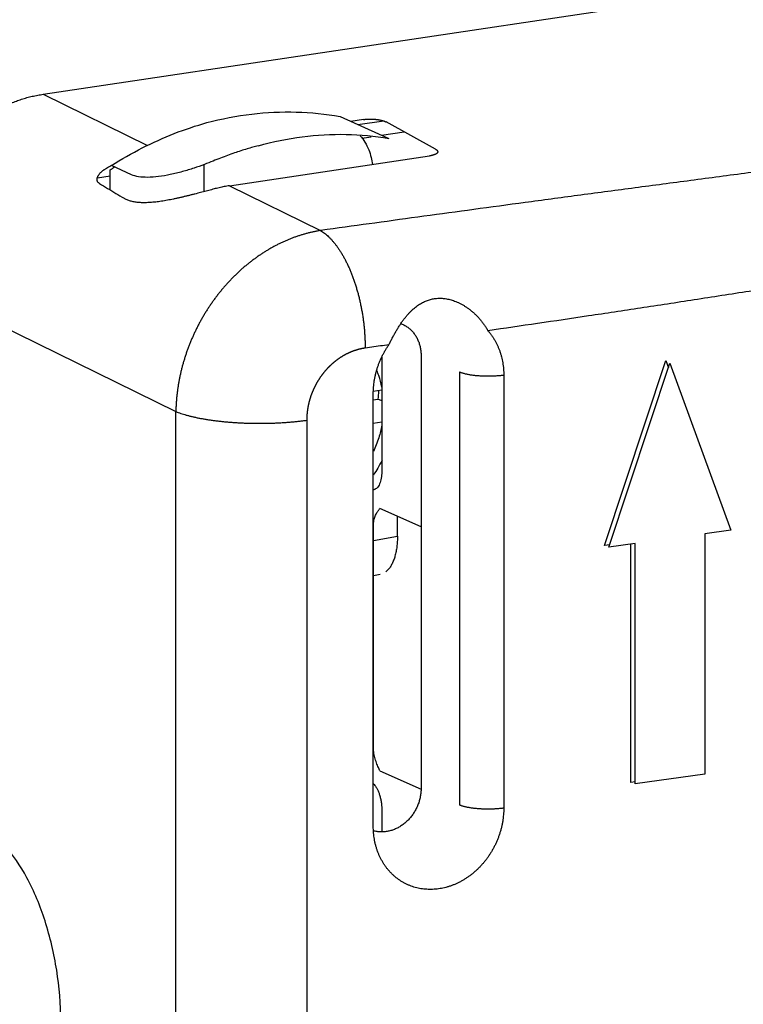
# Model space of a CAD drawing. Units: inches. Extents: x 0 to 34, y 0 to 22.
# Drawn here: x 25.7 to 26.1, y 15.9 to 16.5 of the extents above; entities that cross this region are included whole.
import ezdxf

# ---------------------------------------------------------------- set-up
doc = ezdxf.new("R2010")
doc.units = ezdxf.units.IN
doc.header["$LTSCALE"] = 1.87
doc.header["$MEASUREMENT"] = 0
doc.layers.get('0').update_dxf_attribs({"linetype": 'CONTINUOUS'})

msp = doc.modelspace()

# ---------------------------------------------------------------- linework, layer by layer
at = {"color": 6, "linetype": 'Continuous'}
for p, q in [((25.67888, 16.4768), (26.04467, 16.53146)), ((25.8655, 16.45885), (25.88093, 16.46095)), ((25.77445, 16.41908), (25.77445, 16.43512)), ((25.8797, 16.30132), (25.87472, 16.30058)), ((25.8747, 16.29557), (25.87739, 16.29597)), ((25.8797, 16.29493), (25.87739, 16.29597)), ((25.8797, 16.28231), (25.8747, 16.28156)), ((25.88903, 16.2147), (25.88903, 16.22655)), ((25.8748, 16.19144), (25.87881, 16.19214))]:
    msp.add_line(p, q, dxfattribs=at)
at = {"color": 9, "linetype": 'Continuous'}
for p, q in [((25.67888, 16.4768), (25.74083, 16.44636)), ((25.78936, 16.42252), (25.84335, 16.39599)), ((25.84732, 16.39654), (25.84335, 16.39599)), ((25.59376, 16.36914), (25.75762, 16.28863)), ((25.87385, 16.32682), (25.86988, 16.32627)), ((25.95206, 16.31017), (25.95206, 16.05348)), ((25.75762, 10.3316), (25.75762, 16.28863)), ((25.83522, 16.28351), (25.83522, 10.31958)), ((25.8748, 16.2122), (25.88903, 16.2147))]:
    msp.add_line(p, q, dxfattribs=at)
at = {"color": 7, "linetype": 'Continuous'}
for p, q in [((25.85497, 16.46358), (25.88393, 16.45059)), ((25.86883, 16.4618), (25.8614, 16.46069)), ((25.9116, 16.44422), (25.88227, 16.46037)), ((25.87966, 16.45251), (25.89294, 16.45449)), ((25.86798, 16.45076), (25.87352, 16.45159)), ((25.78936, 16.42252), (25.90798, 16.44024)), ((25.7187, 16.42005), (25.7187, 16.43204)), ((25.73135, 16.4291), (25.71939, 16.43446)), ((25.71109, 16.42732), (25.7187, 16.42846)), ((25.8797, 16.32092), (25.8797, 16.25284)), ((25.90303, 16.32185), (25.90303, 16.06515)), ((26.01174, 16.20919), (26.04812, 16.31886)), ((26.04812, 16.31886), (26.04969, 16.31458)), ((26.01442, 16.20828), (26.05058, 16.31729)), ((26.05058, 16.31729), (26.08675, 16.2184)), ((25.92582, 16.31203), (25.92582, 16.05534)), ((25.8747, 16.04266), (25.8747, 16.29935)), ((25.8747, 16.24225), (25.87517, 16.24237)), ((25.90303, 16.22027), (25.87867, 16.2312)), ((25.8748, 16.08929), (25.8748, 16.22097)), ((26.08675, 16.2184), (26.07122, 16.21623)), ((26.07122, 16.21623), (26.07122, 16.07362)), ((26.01487, 16.20963), (26.01174, 16.20919)), ((26.02994, 16.21045), (26.01442, 16.20828)), ((26.02733, 16.06876), (26.02733, 16.21009)), ((26.02994, 16.06785), (26.02994, 16.21045)), ((25.87867, 16.07559), (25.90302, 16.06468)), ((26.07122, 16.07362), (26.02994, 16.06785)), ((25.8747, 16.0681), (25.87517, 16.06756)), ((26.02994, 16.06913), (26.02733, 16.06876)), ((25.8797, 16.05302), (25.8797, 16.03937))]:
    msp.add_line(p, q, dxfattribs=at)
at = {"color": 9, "linetype": 'Continuous'}
for points, knots in [([(27.36655, 16.59375), (27.35689, 16.59241), (27.33746, 16.58973), (27.3081, 16.58572), (27.27826, 16.58166), (27.24783, 16.57755), (27.21665, 16.57337), (27.1846, 16.5691), (27.15155, 16.56472), (27.11739, 16.56023), (27.08198, 16.55559), (27.04517, 16.5508), (27.00672, 16.54583), (26.9662, 16.54061), (26.92297, 16.53507), (26.87623, 16.52912), (26.82517, 16.52263), (26.76899, 16.51553), (26.70706, 16.50773), (26.64019, 16.49932), (26.5713, 16.49067), (26.50456, 16.48227), (26.44282, 16.47449), (26.38684, 16.46742), (26.33595, 16.46096), (26.28936, 16.45502), (26.24624, 16.44949), (26.2058, 16.44429), (26.16741, 16.43932), (26.13064, 16.43453), (26.09528, 16.4299), (26.06117, 16.42541), (26.02816, 16.42104), (25.99612, 16.41677), (25.96496, 16.41259), (25.93457, 16.40848), (25.90491, 16.40445), (25.87591, 16.40048), (25.85678, 16.39785), (25.84732, 16.39654)], [0, 0, 0, 0, 0.029257, 0.058846, 0.088905, 0.119572, 0.150986, 0.18328, 0.216576, 0.250989, 0.286642, 0.323705, 0.36236, 0.40296, 0.446267, 0.493109, 0.544313, 0.600678, 0.662983, 0.731571, 0.802879, 0.871281, 0.933369, 0.98954, 1.040571, 1.087263, 1.13045, 1.170973, 1.209582, 1.246597, 1.2822, 1.316563, 1.34982, 1.382101, 1.413522, 1.444159, 1.474072, 1.503327, 1.531984, 1.531984, 1.531984, 1.531984]), ([(27.04161, 16.5198), (27.03557, 16.51882), (27.01653, 16.5157), (26.98366, 16.51027), (26.94194, 16.50331), (26.89698, 16.49572), (26.84802, 16.48738), (26.79429, 16.47815), (26.73508, 16.4679), (26.67082, 16.45672), (26.60394, 16.44506), (26.53833, 16.43363), (26.4771, 16.42301), (26.42133, 16.4134), (26.37063, 16.40473), (26.32423, 16.39687), (26.28136, 16.38968), (26.24124, 16.38303), (26.2032, 16.37679), (26.16681, 16.3709), (26.13179, 16.3653), (26.09799, 16.35997), (26.06527, 16.35488), (26.0335, 16.35002), (26.00257, 16.34536), (25.97239, 16.34088), (25.95251, 16.33798), (25.94269, 16.33656)], [0, 0, 0, 0, 0.018343, 0.057886, 0.099927, 0.145257, 0.194667, 0.248925, 0.308805, 0.374944, 0.444595, 0.512485, 0.574718, 0.631052, 0.682233, 0.729028, 0.77223, 0.812646, 0.851049, 0.887854, 0.923259, 0.957429, 0.990503, 1.022606, 1.053858, 1.084342, 1.114121, 1.114121, 1.114121, 1.114121]), ([(25.84335, 16.39599), (25.84303, 16.39594), (25.84241, 16.39584), (25.84147, 16.39567), (25.84053, 16.3955), (25.83959, 16.39531), (25.83866, 16.39511), (25.83772, 16.3949), (25.83678, 16.39467), (25.83585, 16.39444), (25.83491, 16.39419), (25.83398, 16.39393), (25.83305, 16.39367), (25.83211, 16.39339), (25.83118, 16.39309), (25.83025, 16.39279), (25.82933, 16.39248), (25.8284, 16.39215), (25.82747, 16.39181), (25.82655, 16.39147), (25.82563, 16.39111), (25.82471, 16.39074), (25.82379, 16.39035), (25.82288, 16.38996), (25.82197, 16.38956), (25.82106, 16.38915), (25.82015, 16.38872), (25.81925, 16.38829), (25.81834, 16.38784), (25.81745, 16.38738), (25.81655, 16.38691), (25.81566, 16.38644), (25.81477, 16.38595), (25.81388, 16.38545), (25.813, 16.38494), (25.81212, 16.38442), (25.81124, 16.38389), (25.81037, 16.38335), (25.80951, 16.3828), (25.80864, 16.38224), (25.80778, 16.38167), (25.80693, 16.38109), (25.80608, 16.3805), (25.80523, 16.3799), (25.80439, 16.37929), (25.80355, 16.37867), (25.80272, 16.37804), (25.80189, 16.37741), (25.80107, 16.37676), (25.80025, 16.3761), (25.79944, 16.37544), (25.79863, 16.37476), (25.79783, 16.37408), (25.79703, 16.37338), (25.79624, 16.37268), (25.79546, 16.37197), (25.79468, 16.37125), (25.7939, 16.37053), (25.79314, 16.36979), (25.79238, 16.36905), (25.79162, 16.36829), (25.79087, 16.36753), (25.79013, 16.36676), (25.78939, 16.36598), (25.78866, 16.3652), (25.78794, 16.36441), (25.78722, 16.3636), (25.78651, 16.3628), (25.78581, 16.36198), (25.78511, 16.36116), (25.78442, 16.36033), (25.78374, 16.35949), (25.78307, 16.35864), (25.7824, 16.35779), (25.78174, 16.35693), (25.78108, 16.35606), (25.78044, 16.35519), (25.7798, 16.35431), (25.77917, 16.35343), (25.77855, 16.35253), (25.77794, 16.35163), (25.77733, 16.35073), (25.77673, 16.34982), (25.77614, 16.3489), (25.77556, 16.34798), (25.77498, 16.34705), (25.77442, 16.34612), (25.77386, 16.34518), (25.77331, 16.34423), (25.77277, 16.34328), (25.77224, 16.34233), (25.77171, 16.34137), (25.7712, 16.3404), (25.77069, 16.33943), (25.7702, 16.33846), (25.76971, 16.33748), (25.76923, 16.33649), (25.76876, 16.3355), (25.7683, 16.33451), (25.76784, 16.33352), (25.7674, 16.33252), (25.76697, 16.33151), (25.76654, 16.3305), (25.76613, 16.32949), (25.76572, 16.32848), (25.76532, 16.32746), (25.76494, 16.32644), (25.76456, 16.32541), (25.76419, 16.32439), (25.76383, 16.32336), (25.76348, 16.32232), (25.76314, 16.32129), (25.76282, 16.32025), (25.7625, 16.31921), (25.76219, 16.31817), (25.76189, 16.31712), (25.7616, 16.31608), (25.76132, 16.31503), (25.76105, 16.31398), (25.76079, 16.31293), (25.76054, 16.31188), (25.7603, 16.31082), (25.76006, 16.30977), (25.75985, 16.30871), (25.75964, 16.30765), (25.75944, 16.3066), (25.75925, 16.30554), (25.75907, 16.30448), (25.7589, 16.30342), (25.75874, 16.30236), (25.75859, 16.3013), (25.75845, 16.30024), (25.75833, 16.29918), (25.75821, 16.29812), (25.7581, 16.29707), (25.758, 16.29601), (25.75792, 16.29495), (25.75784, 16.29389), (25.75778, 16.29284), (25.75772, 16.29178), (25.75768, 16.29073), (25.75764, 16.28968), (25.75763, 16.28898), (25.75762, 16.28863)], [0, 0, 0, 0, 0.0009503, 0.0019025, 0.0028569, 0.0038132, 0.0047716, 0.0057321, 0.0066947, 0.0076594, 0.0086263, 0.0095952, 0.0105664, 0.0115396, 0.0125151, 0.0134927, 0.0144725, 0.0154545, 0.0164387, 0.017425, 0.0184136, 0.0194044, 0.0203973, 0.0213925, 0.0223898, 0.0233894, 0.0243911, 0.025395, 0.0264011, 0.0274094, 0.0284198, 0.0294323, 0.030447, 0.0314638, 0.0324828, 0.0335038, 0.0345269, 0.0355521, 0.0365794, 0.0376086, 0.0386399, 0.0396732, 0.0407085, 0.0417458, 0.0427849, 0.043826, 0.044869, 0.0459139, 0.0469606, 0.0480091, 0.0490594, 0.0501115, 0.0511653, 0.0522208, 0.053278, 0.0543369, 0.0553973, 0.0564594, 0.057523, 0.0585881, 0.0596547, 0.0607228, 0.0617923, 0.0628632, 0.0639354, 0.065009, 0.0660838, 0.0671599, 0.0682372, 0.0693156, 0.0703952, 0.0714759, 0.0725576, 0.0736403, 0.074724, 0.0758086, 0.0768941, 0.0779805, 0.0790677, 0.0801556, 0.0812443, 0.0823336, 0.0834236, 0.0845142, 0.0856053, 0.086697, 0.0877891, 0.0888816, 0.0899746, 0.0910678, 0.0921614, 0.0932552, 0.0943492, 0.0954433, 0.0965376, 0.0976319, 0.0987263, 0.0998207, 0.100915, 0.1020092, 0.1031032, 0.104197, 0.1052906, 0.106384, 0.107477, 0.1085696, 0.1096618, 0.1107535, 0.1118448, 0.1129355, 0.1140256, 0.1151151, 0.1162039, 0.117292, 0.1183794, 0.1194659, 0.1205516, 0.1216365, 0.1227204, 0.1238033, 0.1248852, 0.1259661, 0.1270459, 0.1281246, 0.1292022, 0.1302785, 0.1313536, 0.1324274, 0.1335, 0.1345711, 0.1356409, 0.1367093, 0.1377763, 0.1388417, 0.1399057, 0.140968, 0.1420288, 0.143088, 0.1441456, 0.1452015, 0.1462556, 0.1473081, 0.1483588, 0.1483588, 0.1483588, 0.1483588]), ([(25.84335, 16.39599), (25.84375, 16.39576), (25.84455, 16.39525), (25.84573, 16.39441), (25.84689, 16.39347), (25.84805, 16.39243), (25.8492, 16.3913), (25.85034, 16.39008), (25.85146, 16.38877), (25.85256, 16.38738), (25.85364, 16.38589), (25.85471, 16.38433), (25.85575, 16.38269), (25.85676, 16.38097), (25.85775, 16.37918), (25.85871, 16.37731), (25.85964, 16.37538), (25.86054, 16.37339), (25.8614, 16.37134), (25.86223, 16.36923), (25.86303, 16.36707), (25.86378, 16.36486), (25.8645, 16.36261), (25.86518, 16.36031), (25.86581, 16.35798), (25.8664, 16.35562), (25.86695, 16.35322), (25.86746, 16.35081), (25.86792, 16.34837), (25.86833, 16.34592), (25.86869, 16.34346), (25.86901, 16.34099), (25.86928, 16.33852), (25.8695, 16.33605), (25.86967, 16.33359), (25.86979, 16.33113), (25.86986, 16.3287), (25.86988, 16.32708), (25.86988, 16.32627)], [0, 0, 0, 0, 0.00139462, 0.00284027, 0.00433917, 0.00589296, 0.00750273, 0.00916908, 0.01089218, 0.0126718, 0.01450734, 0.01639787, 0.01834218, 0.02033877, 0.02238592, 0.02448167, 0.02662386, 0.02881015, 0.03103804, 0.03330488, 0.03560788, 0.03794412, 0.04031058, 0.04270415, 0.04512162, 0.04755972, 0.0500151, 0.05248438, 0.05496413, 0.05745088, 0.05994115, 0.06243145, 0.06491829, 0.06739817, 0.06986765, 0.07232328, 0.07476168, 0.07717951, 0.07717951, 0.07717951, 0.07717951]), ([(25.86988, 16.32627), (25.86975, 16.32625), (25.86949, 16.32622), (25.8691, 16.32616), (25.86872, 16.32609), (25.86833, 16.32602), (25.86795, 16.32595), (25.86756, 16.32587), (25.86717, 16.32578), (25.86679, 16.3257), (25.8664, 16.3256), (25.86602, 16.3255), (25.86564, 16.3254), (25.86525, 16.3253), (25.86487, 16.32518), (25.86449, 16.32507), (25.86411, 16.32495), (25.86373, 16.32482), (25.86335, 16.32469), (25.86297, 16.32456), (25.86259, 16.32442), (25.86221, 16.32427), (25.86184, 16.32413), (25.86146, 16.32397), (25.86109, 16.32382), (25.86071, 16.32366), (25.86034, 16.32349), (25.85997, 16.32332), (25.8596, 16.32315), (25.85923, 16.32297), (25.85887, 16.32279), (25.8585, 16.3226), (25.85814, 16.32241), (25.85777, 16.32221), (25.85741, 16.32201), (25.85705, 16.32181), (25.85669, 16.3216), (25.85634, 16.32139), (25.85598, 16.32117), (25.85563, 16.32095), (25.85528, 16.32073), (25.85493, 16.3205), (25.85458, 16.32027), (25.85424, 16.32003), (25.85389, 16.31979), (25.85355, 16.31955), (25.85321, 16.3193), (25.85288, 16.31905), (25.85254, 16.31879), (25.85221, 16.31853), (25.85188, 16.31827), (25.85155, 16.318), (25.85122, 16.31773), (25.8509, 16.31745), (25.85057, 16.31718), (25.85026, 16.3169), (25.84994, 16.31661), (25.84962, 16.31632), (25.84931, 16.31603), (25.849, 16.31573), (25.8487, 16.31543), (25.84839, 16.31513), (25.84809, 16.31483), (25.84779, 16.31452), (25.8475, 16.31421), (25.8472, 16.31389), (25.84691, 16.31357), (25.84662, 16.31325), (25.84634, 16.31293), (25.84606, 16.3126), (25.84578, 16.31227), (25.8455, 16.31193), (25.84523, 16.3116), (25.84496, 16.31126), (25.84469, 16.31091), (25.84443, 16.31057), (25.84417, 16.31022), (25.84391, 16.30987), (25.84366, 16.30952), (25.84341, 16.30916), (25.84316, 16.3088), (25.84292, 16.30844), (25.84268, 16.30808), (25.84244, 16.30771), (25.8422, 16.30734), (25.84197, 16.30697), (25.84175, 16.3066), (25.84152, 16.30622), (25.8413, 16.30584), (25.84109, 16.30546), (25.84087, 16.30508), (25.84066, 16.3047), (25.84046, 16.30431), (25.84026, 16.30392), (25.84006, 16.30353), (25.83986, 16.30314), (25.83967, 16.30275), (25.83948, 16.30235), (25.8393, 16.30195), (25.83912, 16.30156), (25.83895, 16.30115), (25.83877, 16.30075), (25.83861, 16.30035), (25.83844, 16.29994), (25.83828, 16.29954), (25.83812, 16.29913), (25.83797, 16.29872), (25.83782, 16.29831), (25.83768, 16.29789), (25.83754, 16.29748), (25.8374, 16.29707), (25.83727, 16.29665), (25.83714, 16.29623), (25.83702, 16.29582), (25.8369, 16.2954), (25.83678, 16.29498), (25.83667, 16.29456), (25.83656, 16.29414), (25.83645, 16.29372), (25.83635, 16.29329), (25.83626, 16.29287), (25.83617, 16.29245), (25.83608, 16.29202), (25.836, 16.2916), (25.83592, 16.29117), (25.83584, 16.29075), (25.83577, 16.29032), (25.83571, 16.28989), (25.83564, 16.28947), (25.83559, 16.28904), (25.83553, 16.28861), (25.83548, 16.28819), (25.83544, 16.28776), (25.8354, 16.28733), (25.83536, 16.28691), (25.83533, 16.28648), (25.8353, 16.28606), (25.83528, 16.28563), (25.83526, 16.2852), (25.83524, 16.28478), (25.83523, 16.28435), (25.83523, 16.28393), (25.83522, 16.28365), (25.83522, 16.28351)], [0, 0, 0, 0, 0.0003906, 0.00078183, 0.00117372, 0.00156625, 0.00195944, 0.00235329, 0.00274781, 0.00314301, 0.00353888, 0.00393544, 0.00433269, 0.00473062, 0.00512925, 0.00552858, 0.0059286, 0.00632933, 0.00673077, 0.00713291, 0.00753576, 0.00793931, 0.00834358, 0.00874855, 0.00915423, 0.00956062, 0.00996771, 0.01037552, 0.01078402, 0.01119323, 0.01160314, 0.01201375, 0.01242505, 0.01283704, 0.01324972, 0.01366309, 0.01407713, 0.01449185, 0.01490724, 0.0153233, 0.01574002, 0.01615739, 0.0165754, 0.01699406, 0.01741336, 0.01783328, 0.01825383, 0.01867499, 0.01909675, 0.01951912, 0.01994207, 0.0203656, 0.02078971, 0.02121438, 0.02163961, 0.02206538, 0.02249168, 0.02291851, 0.02334586, 0.02377371, 0.02420205, 0.02463088, 0.02506018, 0.02548995, 0.02592016, 0.02635081, 0.02678188, 0.02721338, 0.02764527, 0.02807756, 0.02851022, 0.02894325, 0.02937663, 0.02981035, 0.0302444, 0.03067876, 0.03111343, 0.03154838, 0.0319836, 0.03241909, 0.03285482, 0.03329078, 0.03372697, 0.03416336, 0.03459993, 0.03503669, 0.03547361, 0.03591067, 0.03634787, 0.0367852, 0.03722262, 0.03766014, 0.03809773, 0.03853538, 0.03897309, 0.03941082, 0.03984858, 0.04028633, 0.04072408, 0.0411618, 0.04159948, 0.0420371, 0.04247466, 0.04291213, 0.04334951, 0.04378677, 0.0442239, 0.04466089, 0.04509773, 0.0455344, 0.04597088, 0.04640717, 0.04684325, 0.04727909, 0.0477147, 0.04815005, 0.04858514, 0.04901995, 0.04945446, 0.04988867, 0.05032255, 0.0507561, 0.0511893, 0.05162214, 0.05205462, 0.05248671, 0.0529184, 0.05334968, 0.05378054, 0.05421097, 0.05464095, 0.05507048, 0.05549954, 0.05592812, 0.05635622, 0.05678381, 0.05721089, 0.05763745, 0.05806349, 0.05848898, 0.05891392, 0.0593383, 0.05976211, 0.05976211, 0.05976211, 0.05976211]), ([(25.88397, 16.32823), (25.88228, 16.32799), (25.87891, 16.32752), (25.87554, 16.32706), (25.87385, 16.32682)], [0, 0, 0, 0, 0.00511477, 0.01021111, 0.01021111, 0.01021111, 0.01021111]), ([(25.75762, 16.28863), (25.75809, 16.28844), (25.75906, 16.28807), (25.76056, 16.28755), (25.76214, 16.28705), (25.76381, 16.28656), (25.76555, 16.28609), (25.76738, 16.28565), (25.76927, 16.28522), (25.77123, 16.28481), (25.77326, 16.28443), (25.77534, 16.28407), (25.77749, 16.28373), (25.77969, 16.28341), (25.78194, 16.28312), (25.78423, 16.28286), (25.78657, 16.28262), (25.78894, 16.28241), (25.79135, 16.28222), (25.79378, 16.28206), (25.79624, 16.28193), (25.79872, 16.28182), (25.80122, 16.28174), (25.80372, 16.28169), (25.80623, 16.28166), (25.80875, 16.28167), (25.81126, 16.2817), (25.81376, 16.28176), (25.81625, 16.28185), (25.81872, 16.28196), (25.82118, 16.2821), (25.8236, 16.28227), (25.826, 16.28246), (25.82837, 16.28268), (25.83069, 16.28293), (25.83297, 16.2832), (25.83448, 16.2834), (25.83522, 16.28351)], [0, 0, 0, 0, 0.00151294, 0.00310236, 0.00476657, 0.00650362, 0.00831129, 0.01018713, 0.01212846, 0.01413244, 0.01619603, 0.01831606, 0.02048917, 0.02271192, 0.02498071, 0.02729185, 0.02964153, 0.03202588, 0.03444092, 0.03688264, 0.03934693, 0.04182964, 0.04432661, 0.04683361, 0.04934641, 0.05186075, 0.05437239, 0.05687708, 0.05937058, 0.0618487, 0.06430725, 0.06674211, 0.0691492, 0.0715245, 0.07386407, 0.07616405, 0.07842067, 0.07842067, 0.07842067, 0.07842067])]:
    msp.add_open_spline(points, degree=3, knots=knots, dxfattribs=at)
at = {"color": 6, "linetype": 'Continuous'}
for points, knots in [([(25.59376, 16.36914), (25.59376, 16.37033), (25.5938, 16.37271), (25.59398, 16.37629), (25.59428, 16.37988), (25.59469, 16.38346), (25.59523, 16.38705), (25.59588, 16.39062), (25.59664, 16.39419), (25.59753, 16.39773), (25.59852, 16.40126), (25.59963, 16.40475), (25.60085, 16.40821), (25.60217, 16.41164), (25.60361, 16.41502), (25.60515, 16.41836), (25.60679, 16.42164), (25.60853, 16.42487), (25.61037, 16.42804), (25.61231, 16.43114), (25.61434, 16.43418), (25.61645, 16.43714), (25.61866, 16.44002), (25.62095, 16.44283), (25.62332, 16.44555), (25.62577, 16.44817), (25.6283, 16.45071), (25.63089, 16.45315), (25.63355, 16.45549), (25.63628, 16.45773), (25.63906, 16.45987), (25.6419, 16.46189), (25.6448, 16.4638), (25.64774, 16.4656), (25.65072, 16.46728), (25.65375, 16.46884), (25.65681, 16.47029), (25.6599, 16.4716), (25.66302, 16.4728), (25.66616, 16.47386), (25.66932, 16.4748), (25.6725, 16.4756), (25.67568, 16.47628), (25.67782, 16.47664), (25.67888, 16.4768)], [0, 0, 0, 0, 0.0035663, 0.0071487, 0.0107459, 0.0143568, 0.0179802, 0.0216148, 0.0252593, 0.0289124, 0.0325725, 0.0362384, 0.0399084, 0.0435812, 0.0472553, 0.0509291, 0.0546012, 0.0582701, 0.0619344, 0.0655925, 0.0692431, 0.0728847, 0.0765161, 0.080136, 0.083743, 0.087336, 0.0909139, 0.0944756, 0.0980201, 0.1015465, 0.105054, 0.1085419, 0.1120095, 0.1154564, 0.118882, 0.1222861, 0.1256685, 0.1290291, 0.1323679, 0.1356851, 0.1389811, 0.1422561, 0.1455107, 0.1487457, 0.1487457, 0.1487457, 0.1487457]), ([(25.87982, 16.30311), (25.87935, 16.30544), (25.87845, 16.30877), (25.87722, 16.31198), (25.8768, 16.31296)], [0, 0, 0, 0, 0.00711776, 0.01030555, 0.01030555, 0.01030555, 0.01030555]), ([(25.8778, 16.30104), (25.8778, 16.30095), (25.87771, 16.29926), (25.87756, 16.29757), (25.87739, 16.29597)], [0, 0, 0, 0, 0.000263695, 0.00508452, 0.00508452, 0.00508452, 0.00508452]), ([(25.87981, 16.28052), (25.87934, 16.27802), (25.87799, 16.27269), (25.87599, 16.26757), (25.87474, 16.26492)], [0, 0, 0, 0, 0.0076248, 0.01643459, 0.01643459, 0.01643459, 0.01643459]), ([(25.87989, 16.25988), (25.87909, 16.25827), (25.87749, 16.25527), (25.87573, 16.25236), (25.87487, 16.25101)], [0, 0, 0, 0, 0.00537631, 0.01019582, 0.01019582, 0.01019582, 0.01019582]), ([(25.88903, 16.2147), (25.88903, 16.21365), (25.88897, 16.21158), (25.8887, 16.20856), (25.88825, 16.20569), (25.88762, 16.20303), (25.88683, 16.20058), (25.88588, 16.1984), (25.88478, 16.19649), (25.88355, 16.1949), (25.88261, 16.19402), (25.88212, 16.19365)], [0, 0, 0, 0, 0.00315254, 0.00619646, 0.00909712, 0.01184491, 0.01440975, 0.01679157, 0.01897918, 0.02098162, 0.02281968, 0.02281968, 0.02281968, 0.02281968]), ([(25.88903, 16.2147), (25.88903, 16.21365), (25.88897, 16.21158), (25.8887, 16.20856), (25.88825, 16.20569), (25.88762, 16.20303), (25.88708, 16.20134), (25.88677, 16.20054)], [0, 0, 0, 0, 0.00315254, 0.00619646, 0.00909712, 0.01184491, 0.01440975, 0.01440975, 0.01440975, 0.01440975]), ([(25.88677, 16.20054), (25.88649, 16.1998), (25.88588, 16.1984), (25.88478, 16.19649), (25.88355, 16.1949), (25.88261, 16.19402), (25.88212, 16.19365)], [0, 0, 0, 0, 0.002381817, 0.004569436, 0.006571876, 0.008409934, 0.008409934, 0.008409934, 0.008409934]), ([(25.68934, 15.9272), (25.68934, 15.93727), (25.68769, 15.9574), (25.68102, 15.98611), (25.67067, 16.01144), (25.65767, 16.03112), (25.6464, 16.04046), (25.64067, 16.04303)], [0, 0, 0, 0, 0.0302154, 0.060328, 0.0881246, 0.1118278, 0.1306653, 0.1306653, 0.1306653, 0.1306653])]:
    msp.add_open_spline(points, degree=3, knots=knots, dxfattribs=at)
at = {"color": 7, "linetype": 'Continuous'}
for points, knots in [([(25.77605, 16.45997), (25.78476, 16.46227), (25.80234, 16.46565), (25.82892, 16.4669), (25.84642, 16.46511), (25.85497, 16.46358)], [0, 0, 0, 0, 0.02702438, 0.05351243, 0.07956129, 0.07956129, 0.07956129, 0.07956129]), ([(25.71939, 16.43446), (25.72533, 16.43825), (25.73749, 16.44522), (25.75645, 16.45378), (25.7695, 16.45815), (25.77605, 16.45997)], [0, 0, 0, 0, 0.02115496, 0.04195071, 0.06234176, 0.06234176, 0.06234176, 0.06234176]), ([(25.86883, 16.4618), (25.86901, 16.46183), (25.8694, 16.46189), (25.86998, 16.46195), (25.87058, 16.462), (25.8712, 16.46204), (25.87182, 16.46207), (25.87246, 16.46209), (25.8731, 16.46209), (25.87374, 16.46208), (25.87438, 16.46206), (25.87502, 16.46202), (25.87566, 16.46198), (25.87628, 16.46192), (25.8769, 16.46184), (25.8775, 16.46176), (25.87809, 16.46166), (25.87865, 16.46156), (25.8792, 16.46144), (25.87972, 16.46132), (25.88022, 16.46118), (25.88069, 16.46103), (25.88113, 16.46088), (25.88154, 16.46072), (25.88192, 16.46055), (25.88215, 16.46043), (25.88227, 16.46037)], [0, 0, 0, 0, 0.00057268, 0.0011623, 0.00176665, 0.0023835, 0.0030105, 0.00364527, 0.00428538, 0.00492837, 0.00557176, 0.00621307, 0.00684981, 0.00747956, 0.00809985, 0.00870838, 0.00930276, 0.00988083, 0.0104404, 0.0109795, 0.01149619, 0.01198877, 0.01245564, 0.01289547, 0.01330715, 0.01368988, 0.01368988, 0.01368988, 0.01368988]), ([(25.80656, 16.4463), (25.81509, 16.44866), (25.83231, 16.4522), (25.85838, 16.45368), (25.87555, 16.45206), (25.88393, 16.45059)], [0, 0, 0, 0, 0.02655702, 0.05253822, 0.07806029, 0.07806029, 0.07806029, 0.07806029]), ([(25.86692, 16.45223), (25.86798, 16.45102), (25.86991, 16.44836), (25.87208, 16.44398), (25.87348, 16.43953), (25.87399, 16.43657), (25.87415, 16.43519)], [0, 0, 0, 0, 0.00483809, 0.00979642, 0.01459901, 0.01878234, 0.01878234, 0.01878234, 0.01878234]), ([(25.80656, 16.4463), (25.80547, 16.44601), (25.80321, 16.44539), (25.79975, 16.44438), (25.7961, 16.44325), (25.79226, 16.44197), (25.78824, 16.44054), (25.78404, 16.43895), (25.78119, 16.4378), (25.77974, 16.4372)], [0, 0, 0, 0, 0.00339446, 0.00700269, 0.01082695, 0.01486988, 0.01913456, 0.02362456, 0.02834407, 0.02834407, 0.02834407, 0.02834407]), ([(25.9116, 16.44422), (25.9117, 16.44416), (25.91189, 16.44405), (25.91216, 16.44386), (25.91239, 16.44368), (25.91258, 16.44349), (25.91272, 16.44329), (25.91283, 16.44309), (25.9129, 16.4429), (25.91292, 16.4427), (25.9129, 16.4425), (25.91283, 16.4423), (25.91272, 16.44211), (25.91257, 16.44192), (25.91238, 16.44174), (25.91215, 16.44157), (25.91188, 16.4414), (25.91158, 16.44123), (25.91124, 16.44108), (25.91086, 16.44093), (25.91045, 16.44079), (25.91001, 16.44066), (25.90954, 16.44054), (25.90905, 16.44043), (25.90852, 16.44033), (25.90817, 16.44027), (25.90798, 16.44024)], [0, 0, 0, 0, 0.000352032, 0.000674794, 0.000968912, 0.001235797, 0.001477874, 0.001698879, 0.001904121, 0.002100474, 0.002295929, 0.002498577, 0.002715612, 0.002952687, 0.003213869, 0.003501843, 0.003818212, 0.004163763, 0.004538648, 0.00494255, 0.005374756, 0.005834249, 0.006319759, 0.006829787, 0.007362671, 0.007916561, 0.007916561, 0.007916561, 0.007916561]), ([(25.77974, 16.4372), (25.77803, 16.43649), (25.77428, 16.43501), (25.76822, 16.43289), (25.76147, 16.43085), (25.75443, 16.42912), (25.74753, 16.4279), (25.74122, 16.4274), (25.73584, 16.42769), (25.73267, 16.42851), (25.73135, 16.4291)], [0, 0, 0, 0, 0.00554783, 0.01208413, 0.01927205, 0.02668049, 0.0338338, 0.04025644, 0.0456332, 0.04995183, 0.04995183, 0.04995183, 0.04995183]), ([(25.71227, 16.42391), (25.71217, 16.42396), (25.71199, 16.42409), (25.71173, 16.4243), (25.71151, 16.42454), (25.71132, 16.4248), (25.71117, 16.42509), (25.71105, 16.42539), (25.71097, 16.42572), (25.71093, 16.42607), (25.71093, 16.42643), (25.71097, 16.42681), (25.71105, 16.42721), (25.71118, 16.42761), (25.71135, 16.42803), (25.71156, 16.42845), (25.71182, 16.42888), (25.71212, 16.42931), (25.71245, 16.42974), (25.71283, 16.43016), (25.71324, 16.43057), (25.71369, 16.43097), (25.71416, 16.43136), (25.71467, 16.43174), (25.7152, 16.43209), (25.71556, 16.43232), (25.71575, 16.43243)], [0, 0, 0, 0, 0.0003411, 0.00067215, 0.00099595, 0.00131657, 0.00163748, 0.00196323, 0.00229743, 0.00264429, 0.00300692, 0.0033886, 0.00379135, 0.0042172, 0.00466685, 0.00514108, 0.00563929, 0.0061612, 0.0067052, 0.00727021, 0.00785399, 0.00845495, 0.00907061, 0.00969915, 0.01033824, 0.01098568, 0.01098568, 0.01098568, 0.01098568]), ([(25.71939, 16.43446), (25.71907, 16.43429), (25.71784, 16.43363), (25.71664, 16.43295), (25.71575, 16.43243)], [0, 0, 0, 0, 0.001085796, 0.004168043, 0.004168043, 0.004168043, 0.004168043]), ([(25.71227, 16.42391), (25.71391, 16.42293), (25.71717, 16.42097), (25.72205, 16.41804), (25.72529, 16.41608), (25.72691, 16.41511)], [0, 0, 0, 0, 0.00571626, 0.01140914, 0.01707847, 0.01707847, 0.01707847, 0.01707847]), ([(25.78028, 16.42062), (25.77977, 16.42049), (25.77874, 16.42021), (25.77718, 16.4198), (25.77557, 16.41937), (25.77394, 16.41894), (25.77226, 16.41851), (25.77056, 16.41806), (25.76882, 16.41762), (25.76706, 16.41718), (25.76528, 16.41674), (25.76348, 16.4163), (25.76167, 16.41587), (25.75985, 16.41545), (25.75802, 16.41504), (25.7562, 16.41465), (25.75439, 16.41429), (25.75259, 16.41394), (25.75082, 16.41363), (25.74907, 16.41335), (25.74736, 16.4131), (25.74568, 16.41289), (25.74405, 16.41272), (25.74247, 16.41259), (25.74094, 16.41251), (25.73946, 16.41247), (25.73804, 16.41247), (25.73667, 16.41252), (25.73536, 16.41262), (25.73411, 16.41277), (25.73291, 16.41296), (25.73177, 16.4132), (25.73069, 16.41348), (25.72966, 16.41381), (25.72869, 16.41419), (25.72777, 16.41462), (25.72719, 16.41494), (25.72691, 16.41511)], [0, 0, 0, 0, 0.0015784, 0.00319796, 0.00485638, 0.00655184, 0.00828163, 0.01004357, 0.01183397, 0.01364997, 0.01548683, 0.01734081, 0.01920597, 0.02107763, 0.02294873, 0.02481383, 0.02666516, 0.02849697, 0.0303015, 0.03207341, 0.03380584, 0.03549462, 0.03713455, 0.03872316, 0.04025732, 0.0417364, 0.0431593, 0.04452702, 0.04584021, 0.04710112, 0.04831166, 0.04947499, 0.05059394, 0.05167224, 0.05271342, 0.0537216, 0.05470086, 0.05470086, 0.05470086, 0.05470086]), ([(25.78936, 16.42252), (25.78835, 16.42237), (25.78632, 16.42202), (25.78329, 16.42139), (25.78128, 16.42089), (25.78028, 16.42062)], [0, 0, 0, 0, 0.003074853, 0.006168606, 0.009281767, 0.009281767, 0.009281767, 0.009281767]), ([(25.88397, 16.32823), (25.88429, 16.32889), (25.88494, 16.33022), (25.88595, 16.33219), (25.88699, 16.33413), (25.88805, 16.33603), (25.88914, 16.33787), (25.89026, 16.33965), (25.89139, 16.34135), (25.89255, 16.34296), (25.89372, 16.34448), (25.8949, 16.3459), (25.89608, 16.34722), (25.89728, 16.34843), (25.89847, 16.34954), (25.89966, 16.35054), (25.90085, 16.35144), (25.90204, 16.35225), (25.90323, 16.35296), (25.90442, 16.35359), (25.90561, 16.35413), (25.9068, 16.35459), (25.908, 16.35498), (25.90921, 16.3553), (25.91043, 16.35554), (25.91166, 16.35572), (25.9129, 16.35582), (25.91417, 16.35585), (25.91545, 16.35581), (25.91676, 16.3557), (25.91809, 16.35551), (25.91945, 16.35524), (25.92083, 16.35488), (25.92225, 16.35444), (25.92369, 16.3539), (25.92516, 16.35327), (25.92664, 16.35254), (25.92814, 16.3517), (25.92965, 16.35076), (25.93115, 16.34971), (25.93264, 16.34857), (25.93409, 16.34732), (25.93552, 16.34598), (25.93689, 16.34456), (25.9382, 16.34307), (25.93945, 16.34151), (25.94062, 16.3399), (25.9417, 16.33825), (25.94237, 16.33712), (25.94269, 16.33656)], [0, 0, 0, 0, 0.00221548, 0.00443491, 0.00664069, 0.00881958, 0.01096386, 0.01306515, 0.01511253, 0.01709788, 0.01901596, 0.02086415, 0.02263762, 0.02433422, 0.02595814, 0.027514, 0.02900671, 0.03044074, 0.03182286, 0.03316219, 0.03446664, 0.03574397, 0.03700176, 0.03824706, 0.03948662, 0.04072712, 0.0419753, 0.04323744, 0.04451958, 0.0458278, 0.04716889, 0.04854969, 0.04997743, 0.05145847, 0.05299591, 0.05459173, 0.05624726, 0.05796343, 0.05974075, 0.061573, 0.06345158, 0.06537171, 0.06732605, 0.06930443, 0.07129619, 0.07329403, 0.07529149, 0.07727188, 0.0792123, 0.0792123, 0.0792123, 0.0792123]), ([(25.89102, 16.34078), (25.89115, 16.34073), (25.89161, 16.34056), (25.89238, 16.34023), (25.89333, 16.33975), (25.89425, 16.33921), (25.89513, 16.33861), (25.89598, 16.33796), (25.89679, 16.33725), (25.89756, 16.33648), (25.89829, 16.33567), (25.89897, 16.33482), (25.8996, 16.33392), (25.90018, 16.33298), (25.90071, 16.332), (25.9012, 16.33097), (25.90162, 16.32992), (25.902, 16.32883), (25.90232, 16.32772), (25.90258, 16.32658), (25.90278, 16.32543), (25.90293, 16.32425), (25.90301, 16.32306), (25.90303, 16.32225), (25.90303, 16.32185)], [0, 0, 0, 0, 0.00040312, 0.00146824, 0.00252913, 0.00358914, 0.00465289, 0.00572289, 0.00680117, 0.00788525, 0.00897389, 0.01006563, 0.01116182, 0.01226655, 0.013384, 0.01451394, 0.01565558, 0.01680561, 0.01796204, 0.01912536, 0.02029741, 0.02148052, 0.02267745, 0.02389083, 0.02389083, 0.02389083, 0.02389083]), ([(25.94269, 16.33656), (25.94307, 16.33613), (25.9438, 16.33526), (25.94483, 16.3339), (25.9458, 16.33248), (25.9467, 16.331), (25.94754, 16.32947), (25.94832, 16.32789), (25.94902, 16.32627), (25.94966, 16.3246), (25.95022, 16.3229), (25.95071, 16.32116), (25.95112, 16.31938), (25.95146, 16.31758), (25.95173, 16.31576), (25.95192, 16.31391), (25.95203, 16.31205), (25.95206, 16.3108), (25.95206, 16.31017)], [0, 0, 0, 0, 0.00170131, 0.0034109, 0.00513025, 0.00686109, 0.00860465, 0.01036151, 0.0121319, 0.01391511, 0.01571019, 0.01751681, 0.01933609, 0.02116898, 0.02301478, 0.02487212, 0.02673945, 0.02861481, 0.02861481, 0.02861481, 0.02861481]), ([(25.8747, 16.29935), (25.8747, 16.29998), (25.87472, 16.30123), (25.87483, 16.30312), (25.87502, 16.30501), (25.87528, 16.3069), (25.87562, 16.30878), (25.87603, 16.31066), (25.87652, 16.31253), (25.87707, 16.31438), (25.8777, 16.31622), (25.8784, 16.31803), (25.87917, 16.31982), (25.88, 16.32157), (25.88089, 16.32329), (25.88185, 16.32498), (25.88287, 16.32663), (25.8836, 16.3277), (25.88397, 16.32823)], [0, 0, 0, 0, 0.00187576, 0.00376458, 0.00566445, 0.00757357, 0.00949005, 0.01141241, 0.01334076, 0.01527545, 0.01721517, 0.01915775, 0.02110097, 0.02304358, 0.02498464, 0.0269238, 0.02886121, 0.03079672, 0.03079672, 0.03079672, 0.03079672]), ([(25.95206, 16.31017), (25.95173, 16.31013), (25.95106, 16.31004), (25.95004, 16.30992), (25.949, 16.30982), (25.94793, 16.30974), (25.94686, 16.30967), (25.94576, 16.30962), (25.94466, 16.30958), (25.94355, 16.30956), (25.94244, 16.30956), (25.94133, 16.30957), (25.94023, 16.3096), (25.93913, 16.30964), (25.93804, 16.3097), (25.93697, 16.30978), (25.93592, 16.30987), (25.93489, 16.30997), (25.93388, 16.3101), (25.9329, 16.31023), (25.93196, 16.31038), (25.93104, 16.31055), (25.93017, 16.31072), (25.92933, 16.31091), (25.92854, 16.31111), (25.92779, 16.31132), (25.92709, 16.31155), (25.92644, 16.31178), (25.92602, 16.31195), (25.92582, 16.31203)], [0, 0, 0, 0, 0.00100111, 0.00202693, 0.00307451, 0.00414078, 0.00522261, 0.00631681, 0.00742013, 0.00852931, 0.00964103, 0.010752, 0.0118589, 0.01295845, 0.01404738, 0.01512248, 0.01618057, 0.01721856, 0.01823343, 0.01922225, 0.0201822, 0.02111061, 0.0220049, 0.02286269, 0.02368176, 0.02446009, 0.02519589, 0.02588764, 0.02653413, 0.02653413, 0.02653413, 0.02653413]), ([(25.8797, 16.25284), (25.8797, 16.25223), (25.87965, 16.25099), (25.87944, 16.24915), (25.87906, 16.24739), (25.87851, 16.2458), (25.87782, 16.24447), (25.87701, 16.24343), (25.87612, 16.24272), (25.87547, 16.24245), (25.87517, 16.24237)], [0, 0, 0, 0, 0.00184473, 0.00372166, 0.00554312, 0.00723353, 0.00874242, 0.01004766, 0.01115832, 0.01211142, 0.01211142, 0.01211142, 0.01211142]), ([(25.8748, 16.22097), (25.8748, 16.22139), (25.87483, 16.22224), (25.87497, 16.22351), (25.87521, 16.22478), (25.87556, 16.22603), (25.87602, 16.22721), (25.87656, 16.22826), (25.87712, 16.22917), (25.87767, 16.22994), (25.87819, 16.2306), (25.87851, 16.23101), (25.87867, 16.2312)], [0, 0, 0, 0, 0.0012624, 0.00253888, 0.00383433, 0.0051436, 0.00643308, 0.00762682, 0.00868673, 0.00963117, 0.01046755, 0.01119694, 0.01119694, 0.01119694, 0.01119694]), ([(25.87867, 16.07559), (25.87852, 16.07591), (25.8782, 16.07659), (25.87769, 16.07769), (25.87715, 16.07893), (25.87659, 16.08033), (25.87604, 16.08189), (25.87557, 16.08352), (25.87521, 16.08511), (25.87497, 16.08661), (25.87483, 16.08799), (25.8748, 16.08887), (25.8748, 16.08929)], [0, 0, 0, 0, 0.00105705, 0.00226158, 0.00361448, 0.00512106, 0.00680055, 0.00854922, 0.01020538, 0.01171517, 0.01309039, 0.01435562, 0.01435562, 0.01435562, 0.01435562]), ([(25.90303, 16.06515), (25.90303, 16.06475), (25.90301, 16.06393), (25.90293, 16.06271), (25.90278, 16.0615), (25.90258, 16.06029), (25.90232, 16.05908), (25.902, 16.05788), (25.90162, 16.05669), (25.90119, 16.05551), (25.90071, 16.05435), (25.90018, 16.05322), (25.8996, 16.05212), (25.89897, 16.05104), (25.89829, 16.05), (25.89756, 16.04899), (25.89679, 16.04801), (25.89598, 16.04707), (25.89513, 16.04618), (25.89425, 16.04534), (25.89333, 16.04454), (25.89239, 16.0438), (25.89141, 16.0431), (25.8904, 16.04246), (25.88937, 16.04187), (25.88832, 16.04135), (25.88726, 16.04088), (25.88619, 16.04047), (25.8851, 16.04013), (25.88401, 16.03985), (25.8829, 16.03963), (25.8818, 16.03948), (25.8807, 16.03939), (25.8796, 16.03936), (25.87851, 16.0394), (25.87744, 16.0395), (25.87638, 16.03967), (25.87549, 16.03987), (25.87496, 16.04002), (25.87477, 16.04007)], [0, 0, 0, 0, 0.0012216, 0.00244304, 0.00366662, 0.0048947, 0.00612922, 0.00737142, 0.00862105, 0.00987487, 0.01112813, 0.01237864, 0.01362465, 0.01486925, 0.0161154, 0.01736285, 0.01860806, 0.01984766, 0.02107682, 0.02229586, 0.0235057, 0.02470966, 0.02590959, 0.02710497, 0.02829105, 0.02946524, 0.03062408, 0.03176994, 0.03290648, 0.03403688, 0.03516056, 0.03627711, 0.03738306, 0.03847819, 0.03956248, 0.04063967, 0.04171406, 0.04278878, 0.04336584, 0.04336584, 0.04336584, 0.04336584]), ([(25.87517, 16.06756), (25.87548, 16.0672), (25.87611, 16.06636), (25.87697, 16.06492), (25.87777, 16.0632), (25.87847, 16.06126), (25.87903, 16.05919), (25.87942, 16.05707), (25.87965, 16.05501), (25.8797, 16.05366), (25.8797, 16.05302)], [0, 0, 0, 0, 0.0014342, 0.0031238, 0.00503771, 0.00711858, 0.00929401, 0.01147792, 0.01357705, 0.01550625, 0.01550625, 0.01550625, 0.01550625]), ([(25.95206, 16.05348), (25.95206, 16.05284), (25.95203, 16.05154), (25.95191, 16.0496), (25.95171, 16.04765), (25.95143, 16.04571), (25.95107, 16.04376), (25.95064, 16.04183), (25.95012, 16.03991), (25.94953, 16.03801), (25.94887, 16.03612), (25.94813, 16.03426), (25.94732, 16.03243), (25.94644, 16.03064), (25.94549, 16.02888), (25.94448, 16.02716), (25.9434, 16.02548), (25.94226, 16.02385), (25.94106, 16.02226), (25.9398, 16.02074), (25.93848, 16.01926), (25.93711, 16.01785), (25.9357, 16.0165), (25.93424, 16.01522), (25.93274, 16.01401), (25.93119, 16.01286), (25.92961, 16.01179), (25.92799, 16.01079), (25.92634, 16.00987), (25.92467, 16.00903), (25.92297, 16.00827), (25.92126, 16.00759), (25.91953, 16.007), (25.91778, 16.00649), (25.91603, 16.00607), (25.91426, 16.00574), (25.9125, 16.00549), (25.91074, 16.00533), (25.90898, 16.00526), (25.90724, 16.00528), (25.90551, 16.00539), (25.90379, 16.00558), (25.90209, 16.00587), (25.90042, 16.00624), (25.89877, 16.0067), (25.89715, 16.00725), (25.89557, 16.00788), (25.89402, 16.00859), (25.89252, 16.00938), (25.89106, 16.01026), (25.88964, 16.01121), (25.88827, 16.01224), (25.88696, 16.01334), (25.8857, 16.01452), (25.88449, 16.01577), (25.88335, 16.01708), (25.88227, 16.01846), (25.88126, 16.0199), (25.88031, 16.02139), (25.87943, 16.02294), (25.87862, 16.02455), (25.87788, 16.0262), (25.87721, 16.0279), (25.87663, 16.02964), (25.87611, 16.03142), (25.87568, 16.03323), (25.87532, 16.03507), (25.87504, 16.03694), (25.87484, 16.03883), (25.87472, 16.04074), (25.8747, 16.04202), (25.8747, 16.04266)], [0, 0, 0, 0, 0.001932, 0.0038778, 0.0058352, 0.0078023, 0.009777, 0.0117578, 0.013745, 0.0157386, 0.0177372, 0.0197381, 0.0217393, 0.0237395, 0.025738, 0.0277344, 0.0297289, 0.0317209, 0.0337085, 0.03569, 0.0376638, 0.039628, 0.0415815, 0.0435245, 0.0454574, 0.04738, 0.0492918, 0.0511917, 0.0530785, 0.0549511, 0.056809, 0.0586522, 0.0604813, 0.0622976, 0.0641022, 0.0658949, 0.0676754, 0.0694437, 0.0711998, 0.072944, 0.074678, 0.0764039, 0.0781234, 0.0798378, 0.0815479, 0.0832544, 0.0849577, 0.0866588, 0.0883592, 0.0900607, 0.0917654, 0.0934757, 0.0951928, 0.0969169, 0.0986488, 0.1003887, 0.1021369, 0.1038948, 0.1056642, 0.1074466, 0.109243, 0.1110536, 0.1128779, 0.1147147, 0.1165636, 0.1184256, 0.1203018, 0.1221916, 0.1240936, 0.1260063, 0.1279275, 0.1279275, 0.1279275, 0.1279275]), ([(25.95206, 16.05348), (25.95173, 16.05343), (25.95106, 16.05335), (25.95004, 16.05323), (25.949, 16.05313), (25.94793, 16.05305), (25.94686, 16.05298), (25.94576, 16.05293), (25.94466, 16.05289), (25.94355, 16.05287), (25.94244, 16.05286), (25.94133, 16.05288), (25.94023, 16.0529), (25.93913, 16.05295), (25.93804, 16.05301), (25.93697, 16.05308), (25.93592, 16.05318), (25.93489, 16.05328), (25.93388, 16.0534), (25.9329, 16.05354), (25.93196, 16.05369), (25.93104, 16.05385), (25.93017, 16.05403), (25.92933, 16.05422), (25.92854, 16.05442), (25.92779, 16.05463), (25.92709, 16.05485), (25.92644, 16.05509), (25.92602, 16.05525), (25.92582, 16.05534)], [0, 0, 0, 0, 0.00100111, 0.00202693, 0.00307451, 0.00414078, 0.00522261, 0.00631681, 0.00742013, 0.00852931, 0.00964103, 0.010752, 0.0118589, 0.01295845, 0.01404738, 0.01512248, 0.01618057, 0.01721856, 0.01823343, 0.01922225, 0.0201822, 0.02111061, 0.0220049, 0.02286269, 0.02368176, 0.02446009, 0.02519589, 0.02588764, 0.02653413, 0.02653413, 0.02653413, 0.02653413])]:
    msp.add_open_spline(points, degree=3, knots=knots, dxfattribs=at)
msp.add_open_spline([(25.7187, 16.43204), (25.71956, 16.43259), (25.72043, 16.43314), (25.72131, 16.43368)], degree=3, dxfattribs=at)

doc.saveas('drawing.dxf')
